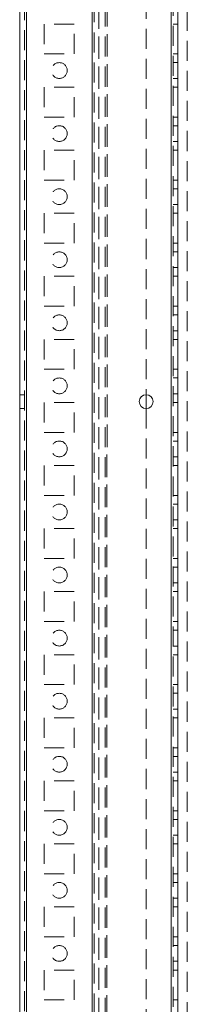
# Model space of a CAD drawing. Units: millimetres. Extents: x 63 to 8761, y 73 to 6228.
# Drawn here: x 3288 to 3341, y 3342 to 3654 of the extents above; entities that cross this region are included whole.
import ezdxf

# ---------------------------------------------------------------- set-up
doc = ezdxf.new("R2010")
doc.units = ezdxf.units.MM
doc.header["$LTSCALE"] = 5
doc.linetypes.add('HIDDEN', pattern=[1.905, 1.27, -0.635])

msp = doc.modelspace()

# ---------------------------------------------------------------- linework, layer by layer
at = {"color": 7, "linetype": 'Continuous', "lineweight": 18}
for p, q in [((3287.97, 1950.99, -200.31), (3287.99, 3965.29, -200.31)), ((3290.07, 1950.99, -200.31), (3290.09, 3965.29, -200.31)), ((3337.98, 3726.45, -200.31), (3337.98, 3169.33, -200.31)), ((3327.98, 3535.34, -200.31), (3327.98, 3530.94, -200.31))]:
    msp.add_line(p, q, dxfattribs=at)
at = {"color": 7, "linetype": 'HIDDEN', "lineweight": 18}
for p, q in [((3289.49, 3965.29, -200.31), (3289.47, 1950.99, -200.31)), ((3290.09, 3965.29, -200.31), (3290.07, 1950.99, -200.31)), ((3290.09, 3918.14, -200.31), (3290.07, 1998.14, -200.31)), ((3310.87, 1998.14, -200.31), (3310.89, 3918.14, -200.31)), ((3310.89, 3915.66, -200.31), (3310.87, 2000.62, -200.31)), ((3335.87, 1998.14, -200.31), (3335.89, 3918.14, -200.31)), ((3336.47, 1998.14, -200.31), (3336.49, 3918.14, -200.31)), ((3312.99, 3914.89, -200.31), (3312.97, 2001.39, -200.31)), ((3312.97, 2004.24, -200.31), (3312.99, 3897.04, -200.31)), ((3314.97, 2004.24, -200.31), (3314.99, 3897.04, -200.31)), ((3315.59, 3897.33, -200.31), (3315.57, 2002.89, -200.31)), ((3315.57, 2004.24, -200.31), (3315.59, 3897.04, -200.31)), ((3340.97, 2002.89, -200.31), (3340.99, 3871.93, -200.31)), ((3327.99, 3860.94, -200.31), (3327.98, 3535.34, -200.31)), ((3311.48, 3726.45, -200.31), (3311.48, 3169.33, -200.31)), ((3295.73, 3652.89, -200.31), (3295.73, 3643.39, -200.31)), ((3305.23, 3652.89, -200.31), (3295.73, 3652.89, -200.31)), ((3305.23, 3643.39, -200.31), (3305.23, 3652.89, -200.31)), ((3336.48, 3652.89, -200.31), (3337.98, 3652.89, -200.31)), ((3295.73, 3643.39, -200.31), (3305.23, 3643.39, -200.31)), ((3336.48, 3643.39, -200.31), (3337.98, 3643.39, -200.31)), ((3337.98, 3640.64, -200.31), (3336.48, 3640.64, -200.31)), ((3336.48, 3635.64, -200.31), (3337.98, 3635.64, -200.31)), ((3295.73, 3632.89, -200.31), (3295.73, 3623.39, -200.31)), ((3305.23, 3632.89, -200.31), (3295.73, 3632.89, -200.31)), ((3305.23, 3623.39, -200.31), (3305.23, 3632.89, -200.31)), ((3336.48, 3632.89, -200.31), (3337.98, 3632.89, -200.31)), ((3295.73, 3623.39, -200.31), (3305.23, 3623.39, -200.31)), ((3336.48, 3623.39, -200.31), (3337.98, 3623.39, -200.31)), ((3337.98, 3620.64, -200.31), (3336.48, 3620.64, -200.31)), ((3305.23, 3612.89, -200.31), (3295.73, 3612.89, -200.31)), ((3295.73, 3612.89, -200.31), (3295.73, 3603.39, -200.31)), ((3305.23, 3603.39, -200.31), (3305.23, 3612.89, -200.31)), ((3336.48, 3615.64, -200.31), (3337.98, 3615.64, -200.31)), ((3336.48, 3612.89, -200.31), (3337.98, 3612.89, -200.31)), ((3295.73, 3603.39, -200.31), (3305.23, 3603.39, -200.31)), ((3336.48, 3603.39, -200.31), (3337.98, 3603.39, -200.31)), ((3337.98, 3600.64, -200.31), (3336.48, 3600.64, -200.31)), ((3336.48, 3595.64, -200.31), (3337.98, 3595.64, -200.31)), ((3305.23, 3592.89, -200.31), (3295.73, 3592.89, -200.31)), ((3295.73, 3592.89, -200.31), (3295.73, 3583.39, -200.31)), ((3305.23, 3583.39, -200.31), (3305.23, 3592.89, -200.31)), ((3336.48, 3592.89, -200.31), (3337.98, 3592.89, -200.31)), ((3295.73, 3583.39, -200.31), (3305.23, 3583.39, -200.31)), ((3336.48, 3583.39, -200.31), (3337.98, 3583.39, -200.31)), ((3337.98, 3580.64, -200.31), (3336.48, 3580.64, -200.31)), ((3336.48, 3575.64, -200.31), (3337.98, 3575.64, -200.31)), ((3305.23, 3572.89, -200.31), (3295.73, 3572.89, -200.31)), ((3295.73, 3572.89, -200.31), (3295.73, 3563.39, -200.31)), ((3305.23, 3563.39, -200.31), (3305.23, 3572.89, -200.31)), ((3336.48, 3572.89, -200.31), (3337.98, 3572.89, -200.31)), ((3295.73, 3563.39, -200.31), (3305.23, 3563.39, -200.31)), ((3336.48, 3563.39, -200.31), (3337.98, 3563.39, -200.31)), ((3337.98, 3560.64, -200.31), (3336.48, 3560.64, -200.31)), ((3336.48, 3555.64, -200.31), (3337.98, 3555.64, -200.31)), ((3295.73, 3552.89, -200.31), (3295.73, 3543.39, -200.31)), ((3305.23, 3552.89, -200.31), (3295.73, 3552.89, -200.31)), ((3305.23, 3543.39, -200.31), (3305.23, 3552.89, -200.31)), ((3336.48, 3552.89, -200.31), (3337.98, 3552.89, -200.31)), ((3295.73, 3543.39, -200.31), (3305.23, 3543.39, -200.31)), ((3336.48, 3543.39, -200.31), (3337.98, 3543.39, -200.31)), ((3337.98, 3540.64, -200.31), (3336.48, 3540.64, -200.31)), ((3289.48, 3535.34, -200.31), (3287.98, 3535.34, -200.31)), ((3336.48, 3535.64, -200.31), (3337.98, 3535.64, -200.31)), ((3295.73, 3532.89, -200.31), (3295.73, 3523.39, -200.31)), ((3305.23, 3532.89, -200.31), (3295.73, 3532.89, -200.31)), ((3305.23, 3523.39, -200.31), (3305.23, 3532.89, -200.31)), ((3336.48, 3532.89, -200.31), (3337.98, 3532.89, -200.31)), ((3287.98, 3530.94, -200.31), (3289.48, 3530.94, -200.31)), ((3327.98, 3530.94, -200.31), (3327.98, 3205.34, -200.31)), ((3295.73, 3523.39, -200.31), (3305.23, 3523.39, -200.31)), ((3336.48, 3523.39, -200.31), (3337.98, 3523.39, -200.31)), ((3337.98, 3520.64, -200.31), (3336.48, 3520.64, -200.31)), ((3305.23, 3512.89, -200.31), (3295.73, 3512.89, -200.31)), ((3295.73, 3512.89, -200.31), (3295.73, 3503.39, -200.31)), ((3305.23, 3503.39, -200.31), (3305.23, 3512.89, -200.31)), ((3336.48, 3515.64, -200.31), (3337.98, 3515.64, -200.31)), ((3336.48, 3512.89, -200.31), (3337.98, 3512.89, -200.31)), ((3295.73, 3503.39, -200.31), (3305.23, 3503.39, -200.31)), ((3336.48, 3503.39, -200.31), (3337.98, 3503.39, -200.31)), ((3337.98, 3500.64, -200.31), (3336.48, 3500.64, -200.31)), ((3336.48, 3495.64, -200.31), (3337.98, 3495.64, -200.31)), ((3295.73, 3492.89, -200.31), (3295.73, 3483.39, -200.31)), ((3305.23, 3492.89, -200.31), (3295.73, 3492.89, -200.31)), ((3305.23, 3483.39, -200.31), (3305.23, 3492.89, -200.31)), ((3336.48, 3492.89, -200.31), (3337.98, 3492.89, -200.31)), ((3295.73, 3483.39, -200.31), (3305.23, 3483.39, -200.31)), ((3336.48, 3483.39, -200.31), (3337.98, 3483.39, -200.31)), ((3337.98, 3480.64, -200.31), (3336.48, 3480.64, -200.31)), ((3336.48, 3475.64, -200.31), (3337.98, 3475.64, -200.31)), ((3305.23, 3472.89, -200.31), (3295.73, 3472.89, -200.31)), ((3295.73, 3472.89, -200.31), (3295.73, 3463.39, -200.31)), ((3305.23, 3463.39, -200.31), (3305.23, 3472.89, -200.31)), ((3336.48, 3472.89, -200.31), (3337.98, 3472.89, -200.31)), ((3295.73, 3463.39, -200.31), (3305.23, 3463.39, -200.31)), ((3336.48, 3463.39, -200.31), (3337.98, 3463.39, -200.31)), ((3337.98, 3460.64, -200.31), (3336.48, 3460.64, -200.31)), ((3336.48, 3455.64, -200.31), (3337.98, 3455.64, -200.31)), ((3305.23, 3452.89, -200.31), (3295.73, 3452.89, -200.31)), ((3295.73, 3452.89, -200.31), (3295.73, 3443.39, -200.31)), ((3305.23, 3443.39, -200.31), (3305.23, 3452.89, -200.31)), ((3336.48, 3452.89, -200.31), (3337.98, 3452.89, -200.31)), ((3295.73, 3443.39, -200.31), (3305.23, 3443.39, -200.31)), ((3336.48, 3443.39, -200.31), (3337.98, 3443.39, -200.31)), ((3337.98, 3440.64, -200.31), (3336.48, 3440.64, -200.31)), ((3336.48, 3435.64, -200.31), (3337.98, 3435.64, -200.31)), ((3295.73, 3432.89, -200.31), (3295.73, 3423.39, -200.31)), ((3305.23, 3432.89, -200.31), (3295.73, 3432.89, -200.31)), ((3305.23, 3423.39, -200.31), (3305.23, 3432.89, -200.31)), ((3336.48, 3432.89, -200.31), (3337.98, 3432.89, -200.31)), ((3295.73, 3423.39, -200.31), (3305.23, 3423.39, -200.31)), ((3336.48, 3423.39, -200.31), (3337.98, 3423.39, -200.31)), ((3337.98, 3420.64, -200.31), (3336.48, 3420.64, -200.31)), ((3336.48, 3415.64, -200.31), (3337.98, 3415.64, -200.31)), ((3305.23, 3412.89, -200.31), (3295.73, 3412.89, -200.31)), ((3295.73, 3412.89, -200.31), (3295.73, 3403.39, -200.31)), ((3305.23, 3403.39, -200.31), (3305.23, 3412.89, -200.31)), ((3336.48, 3412.89, -200.31), (3337.98, 3412.89, -200.31)), ((3295.73, 3403.39, -200.31), (3305.23, 3403.39, -200.31)), ((3336.48, 3403.39, -200.31), (3337.98, 3403.39, -200.31)), ((3337.98, 3400.64, -200.31), (3336.48, 3400.64, -200.31)), ((3336.48, 3395.64, -200.31), (3337.98, 3395.64, -200.31)), ((3295.73, 3392.89, -200.31), (3295.73, 3383.39, -200.31)), ((3305.23, 3392.89, -200.31), (3295.73, 3392.89, -200.31)), ((3305.23, 3383.39, -200.31), (3305.23, 3392.89, -200.31)), ((3336.48, 3392.89, -200.31), (3337.98, 3392.89, -200.31)), ((3295.73, 3383.39, -200.31), (3305.23, 3383.39, -200.31)), ((3336.48, 3383.39, -200.31), (3337.98, 3383.39, -200.31)), ((3337.98, 3380.64, -200.31), (3336.48, 3380.64, -200.31)), ((3336.48, 3375.64, -200.31), (3337.98, 3375.64, -200.31)), ((3305.23, 3372.89, -200.31), (3295.73, 3372.89, -200.31)), ((3295.73, 3372.89, -200.31), (3295.73, 3363.39, -200.31)), ((3305.23, 3363.39, -200.31), (3305.23, 3372.89, -200.31)), ((3336.48, 3372.89, -200.31), (3337.98, 3372.89, -200.31)), ((3295.73, 3363.39, -200.31), (3305.23, 3363.39, -200.31)), ((3336.48, 3363.39, -200.31), (3337.98, 3363.39, -200.31)), ((3337.98, 3360.64, -200.31), (3336.48, 3360.64, -200.31)), ((3336.48, 3355.64, -200.31), (3337.98, 3355.64, -200.31)), ((3295.73, 3352.89, -200.31), (3295.73, 3343.39, -200.31)), ((3305.23, 3352.89, -200.31), (3295.73, 3352.89, -200.31)), ((3305.23, 3343.39, -200.31), (3305.23, 3352.89, -200.31)), ((3336.48, 3352.89, -200.31), (3337.98, 3352.89, -200.31)), ((3295.73, 3343.39, -200.31), (3305.23, 3343.39, -200.31)), ((3336.48, 3343.39, -200.31), (3337.98, 3343.39, -200.31))]:
    msp.add_line(p, q, dxfattribs=at)
at = {"color": 8, "linetype": 'Continuous', "lineweight": 18}
msp.add_line((3335.88, 3724.04, -200.31), (3335.88, 3171.74, -200.31), dxfattribs=at)
at = {"color": 7, "linetype": 'HIDDEN', "lineweight": 18}
for centre in [(3300.48, 3638.14, -200.31), (3300.48, 3618.14, -200.31), (3300.48, 3598.14, -200.31), (3300.48, 3578.14, -200.31), (3300.48, 3558.14, -200.31), (3300.48, 3538.14, -200.31), (3300.48, 3518.14, -200.31), (3300.48, 3498.14, -200.31), (3300.48, 3478.14, -200.31), (3300.48, 3458.14, -200.31), (3300.48, 3438.14, -200.31), (3300.48, 3418.14, -200.31), (3300.48, 3398.14, -200.31), (3300.48, 3378.14, -200.31), (3300.48, 3358.14, -200.31)]:
    msp.add_circle(centre, 2.5, dxfattribs=at)
at = {"color": 7, "linetype": 'Continuous', "lineweight": 18}
msp.add_circle((3327.98, 3533.14, -200.31), 2.2, dxfattribs=at)

doc.saveas('drawing.dxf')
